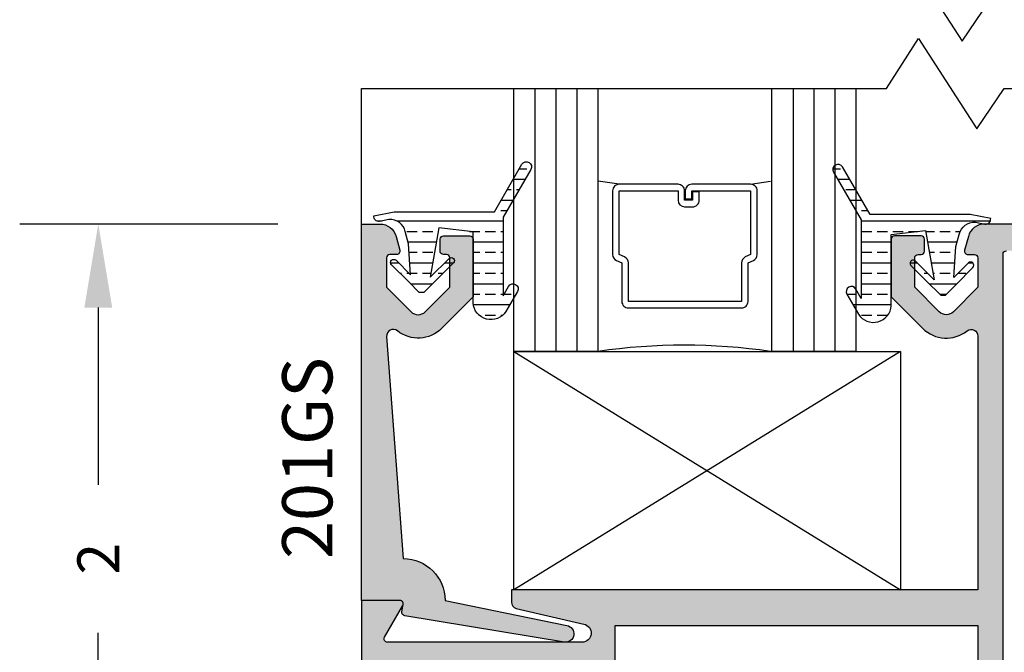
# Model space of a CAD drawing. Units: inches. Extents: x 936 to 1063, y 1155 to 1195.
# Drawn here: x 974 to 977, y 1185 to 1186 of the extents above; entities that cross this region are included whole.
import ezdxf

# ---------------------------------------------------------------- set-up
doc = ezdxf.new("R2010")
doc.units = ezdxf.units.IN
doc.header["$MEASUREMENT"] = 0
doc.styles.add('CAD', font='ARIALUNI.TTF', dxfattribs={"height": 0.25})
doc.styles.add('DIM', font='ARIALUNI.TTF', dxfattribs={"height": 0.125})
doc.dimstyles.new('DIM', dxfattribs={"dimscale": 2, "dimtxt": 0.125, "dimasz": 0.125, "dimexe": 0.1175, "dimexo": 0.125, "dimgap": 0.09, "dimtad": 0, "dimtoh": 1, "dimdec": 4, "dimzin": 0, "dimdsep": 46, "dimlunit": 5, "dimtxsty": 'DIM', "dimcen": 0, "dimclrd": 256, "dimclre": 256, "dimclrt": 256, "dimadec": 0, "dimazin": 0, "dimtfac": 1, "dimtdec": 4, "dimtofl": 0, "dimtmove": 0, "dimatfit": 3, "dimfxl": 1, "dimtolj": 1, "dimtzin": 0, "dimlwd": -1, "dimlwe": -1, "dimarcsym": 0})

# ---------------------------------------------------------------- blocks, each defined once
blk = doc.blocks.new('SPACER')
for p, q in [((131.4634258725051, 1004.325525788036), (131.399933177616, 1004.33490093953)), ((131.6391114230861, 1004.325525788036), (131.4634258725051, 1004.325525788036)), ((131.8561416225053, 1004.325525788036), (131.6804569345037, 1004.325525788036)), ((131.8561416225053, 1004.325525788036), (131.9151718240887, 1004.33490093953)), ((131.4437408725058, 1004.305840788036), (131.4437408725058, 1004.115350298581)), ((131.4634258725051, 1004.115350298581), (131.4634258725051, 1004.305840788036)), ((131.4634258725051, 1004.305840788036), (131.6391114230861, 1004.305840788036)), ((131.6391114230861, 1004.305840788036), (131.6391114230861, 1004.277759447645)), ((131.658796423089, 1004.277759447645), (131.658796423089, 1004.305840788036)), ((131.6607719345044, 1004.305840788036), (131.6607719345044, 1004.281675260975)), ((131.6607719345044, 1004.281675260975), (131.6804569345037, 1004.281675260975)), ((131.6804569345037, 1004.281675260975), (131.6804569345037, 1004.305840788036)), ((131.6804569345037, 1004.305840788036), (131.8561416225053, 1004.305840788036)), ((131.7024631604214, 1004.302735986724), (131.6827781604221, 1004.302735986724)), ((131.6827781604221, 1004.302735986724), (131.6827781604221, 1004.277759447645)), ((131.7024631604214, 1004.277759447645), (131.7024631604214, 1004.302735986724)), ((131.8561416225053, 1004.305840788036), (131.8561416225053, 1004.115350298581)), ((131.8758266225046, 1004.115350298581), (131.8758266225046, 1004.305840788036)), ((131.6827781604221, 1004.277759447645), (131.658796423089, 1004.277759447645)), ((131.658796423089, 1004.258074447645), (131.6827781604221, 1004.258074447645)), ((131.4793697002566, 1004.108068454574), (131.4634258725051, 1004.115350298581)), ((131.8561416225053, 1004.115350298581), (131.8401977947538, 1004.108068454574)), ((131.4552479244627, 1004.097444422707), (131.4711917522141, 1004.0901625787)), ((131.4711917522141, 1004.0901625787), (131.4711917522141, 1003.975243680004)), ((131.4908767522134, 1003.975243680004), (131.4908767522134, 1004.0901625787)), ((131.828690742797, 1004.0901625787), (131.828690742797, 1003.975243680004)), ((131.8483757427963, 1004.0901625787), (131.8643195705477, 1004.097444422707)), ((131.8483757427963, 1003.975243680004), (131.8483757427963, 1004.0901625787)), ((131.828690742797, 1003.975243680004), (131.4908767522134, 1003.975243680004)), ((131.4908767522134, 1003.955558680004), (131.828690742797, 1003.955558680004))]:
    blk.add_line(p, q)
for centre, radius, start, end in [((131.4634258725051, 1004.305840788036), 0.01968499999975393, 90, 180.0000000013288), ((131.6391114230897, 1004.305840788035), 0.01968499999929918, 3.960375800483467e-09, 90.00000001063049), ((131.6804569345037, 1004.305840788036), 0.01968499999975393, 90, 180.0000000013288), ((131.8561416225053, 1004.305840788036), 0.01968499999929918, 359.9999999986712, 90), ((131.658796423089, 1004.277759447646), 0.01968500000293716, 180.0000000039604, 270), ((131.6827781604221, 1004.277759447644), 0.01968499999975393, 270, 1.328810301478006e-09), ((131.4634258725015, 1004.11535029858), 0.0196849999956612, 179.9999999960396, 245.4529343217582), ((131.4711917522178, 1004.090162578701), 0.0196849999956612, 359.9999999960396, 65.45293432176982), ((131.8483757427926, 1004.090162578701), 0.01968499999767508, 114.5470656782302, 180.0000000039604), ((131.8561416225089, 1004.11535029858), 0.01968499999767508, 294.5470656782418, 3.960375800483467e-09), ((131.4908767522134, 1003.975243680003), 0.01968499999929918, 179.9999999986712, 270), ((131.828690742797, 1003.975243680003), 0.01968499999929918, 270, 1.328810301478006e-09), ((131.6575525008524, 1002.08941843409), 1.755118210362587, 81.55952994183835, 98.44047005816257)]:
    blk.add_arc(centre, radius, start, end)
blk = doc.blocks.new('*D48')
at = {"transparency": 16777216}
for p, q in [((974.3809489961766, 1185.796310052121), (973.6091286202793, 1185.796310052121)), ((973.8441286202793, 1185.546310052121), (973.8441286202793, 1185.017105043598)), ((973.8441286202793, 1184.045106719931), (973.8441286202793, 1184.574311728454)), ((974.4119489961766, 1183.795106719931), (973.6091286202793, 1183.795106719931))]:
    blk.add_line(p, q, dxfattribs=at)
for points in [[(973.8024619536127, 1185.546310052121), (973.885795286946, 1185.546310052121), (973.8441286202793, 1185.796310052121)], [(973.8024619536127, 1184.045106719931), (973.885795286946, 1184.045106719931), (973.8441286202793, 1183.795106719931)]]:
    blk.add_solid(points, dxfattribs=at)
at = {"layer": 'DEFPOINTS', "color": 0, "transparency": 16777216}
for p in [(974.6309489961766, 1185.796310052121), (973.8441286202793, 1183.795106719931), (974.6619489961766, 1183.795106719931)]:
    blk.add_point(p, dxfattribs=at)
at = {"transparency": 16777216, "insert": (973.8441286202792, 1184.795708386026), "char_height": 0.125, "attachment_point": 5, "rotation": 90, "style": 'DIM'}
blk.add_mtext('\\A1;2', dxfattribs=at)

msp = doc.modelspace()

# ---------------------------------------------------------------- hatches: boundary and pattern name
h = msp.add_hatch()
h.set_pattern_fill('BRASS', color=256, scale=0.25, style=0)
h.set_pattern_definition([(0, (-1.786395279225871, 206.7692670319698), (0, 0.0625), []), (0, (-1.786395279225871, 206.8005170319698), (0, 0.0625), [0.03125, -0.015625])])
edge = h.paths.add_edge_path()
edge.add_line((974.7124141373536, 1186.750134256622), (974.6843124491681, 1186.755825498278))
edge.add_arc((974.6828840578324, 1186.740039136596), 0.01585085224731156, 84.82980682556736, 184.0821530825262)
edge.add_line((974.6670734191164, 1186.738910765931), (974.7279538480393, 1186.72658107133))
edge.add_line((974.7279538480393, 1186.72658107133), (975.0277222420791, 1186.726863493153))
edge.add_line((975.0277222420791, 1186.726863493153), (975.1101445275178, 1186.584811476119))
edge.add_arc((975.123551195291, 1186.592590374448), 0.01550000000002965, 210.1234251116749, 390.1234251116749)
edge.add_line((975.1369578630643, 1186.600369272778), (975.0543939657919, 1186.742665353011))
edge.add_line((975.0543939657919, 1186.742665353011), (975.0538873727808, 1186.97783302876))
edge.add_line((975.0538873727808, 1186.97783302876), (975.0701341190227, 1186.949832311944))
edge.add_arc((975.0835407867959, 1186.957611210273), 0.01549999999991554, 210.1234251109479, 390.1234251109479)
edge.add_line((975.0969474545691, 1186.965390108602), (975.0623404693752, 1187.02503407533))
edge.add_arc((975.0174469794267, 1186.995942296749), 0.05349539251857902, 32.94395391661651, 175.829056215044)
edge.add_line((974.9640932699892, 1186.999833146267), (974.96455206892, 1186.78685216177))
edge.add_line((974.96455206892, 1186.78685216177), (974.8617278466622, 1186.774682150203))
edge.add_line((974.8617278466622, 1186.774682150203), (974.8357825486107, 1186.922349126642))
edge.add_line((974.8357825486107, 1186.922349126642), (974.8922675348499, 1186.866106974713))
edge.add_arc((974.8988129295465, 1186.872680630177), 0.009276590855489963, 225.1234251112936, 405.1234251112936)
edge.add_line((974.905358324243, 1186.879254285642), (974.8595299271888, 1186.924885662073))
edge.add_line((974.8595299271888, 1186.924885662073), (974.8165076686635, 1186.967719480914))
edge.add_line((974.8165076686635, 1186.967719480914), (974.8023661407992, 1186.967689017547))
edge.add_line((974.8023661407992, 1186.967689017547), (974.7705057587966, 1186.935693674963))
edge.add_line((974.7705057587966, 1186.935693674963), (974.7202683267858, 1186.885239334962))
edge.add_arc((974.7270002963085, 1186.878536306815), 0.00950000000002057, 135.1234251114196, 315.1234251109358)
edge.add_line((974.733732265831, 1186.871833278667), (974.7771833912261, 1186.91547201111))
edge.add_line((974.7771833912261, 1186.91547201111), (974.7707503244407, 1186.822162827028))
edge.add_line((974.7707503244407, 1186.822162827028), (974.7612030032467, 1186.786222228133))
edge.add_arc((974.7162053996824, 1186.796032546351), 0.04605460530799092, 265.2780091159238, 347.7009067748678, ccw=False)
edge = h.paths.add_edge_path()
edge.add_line((976.4661630563991, 1186.758189415312), (976.4942647445844, 1186.763880656968))
edge.add_arc((976.4956931359201, 1186.748094295286), 0.01585085224731156, -4.082153082496916, 95.17019317443271, ccw=False)
edge.add_line((976.5115037746363, 1186.746965924621), (976.4506233457132, 1186.73463623002))
edge.add_line((976.4506233457132, 1186.73463623002), (976.1508549516734, 1186.734918651843))
edge.add_line((976.1508549516734, 1186.734918651843), (976.0684326662347, 1186.592866634809))
edge.add_arc((976.0550259984615, 1186.600645533138), 0.01550000000002965, 149.8765748883251, 329.8765748883251, ccw=False)
edge.add_line((976.0416193306883, 1186.608424431467), (976.1241832279607, 1186.7507205117))
edge.add_line((976.1241832279607, 1186.7507205117), (976.1246898209718, 1186.985888187449))
edge.add_line((976.1246898209718, 1186.985888187449), (976.10844307473, 1186.957887470634))
edge.add_arc((976.0950364069568, 1186.965666368963), 0.01549999999991554, 149.8765748890521, 329.8765748890521, ccw=False)
edge.add_line((976.0816297391835, 1186.973445267292), (976.1162367243775, 1187.033089234019))
edge.add_arc((976.1611302143259, 1187.003997455439), 0.05349539251857902, 4.170943784964777, 147.0560460833835, ccw=False)
edge.add_line((976.2144839237633, 1187.007888304957), (976.2140251248325, 1186.79490732046))
edge.add_line((976.2140251248325, 1186.79490732046), (976.3168493470903, 1186.782737308893))
edge.add_line((976.3168493470903, 1186.782737308893), (976.3427946451418, 1186.930404285331))
edge.add_line((976.3427946451418, 1186.930404285331), (976.2863096589027, 1186.874162133402))
edge.add_arc((976.279764264206, 1186.880735788867), 0.00927659085557018, 134.8765748887064, 314.87657488920405, ccw=False)
edge.add_line((976.2732188695095, 1186.887309444332), (976.3190472665638, 1186.932940820763))
edge.add_line((976.3190472665638, 1186.932940820763), (976.362069525089, 1186.975774639604))
edge.add_line((976.362069525089, 1186.975774639604), (976.3762110529533, 1186.975744176237))
edge.add_line((976.3762110529533, 1186.975744176237), (976.408071434956, 1186.943748833653))
edge.add_line((976.408071434956, 1186.943748833653), (976.4583088669667, 1186.893294493652))
edge.add_arc((976.4515768974442, 1186.886591465504), 0.009499999999940008, -135.12342511093578, 44.876574889064216, ccw=False)
edge.add_line((976.4448449279216, 1186.879888437357), (976.4013938025264, 1186.923527169799))
edge.add_line((976.4013938025264, 1186.923527169799), (976.407826869312, 1186.830217985717))
edge.add_line((976.407826869312, 1186.830217985717), (976.4173741905058, 1186.794277386823))
edge.add_arc((976.4623717940701, 1186.804087705041), 0.04605460530803936, 192.2990932254086, 274.7219908841939)
edge = h.paths.add_edge_path()
edge.add_line((976.4667529351494, 1183.791008650476), (976.4948546233348, 1183.796699892132))
edge.add_arc((976.4962830146706, 1183.78091353045), 0.01585085224731156, -4.08215308252619, 95.17019317443271, ccw=False)
edge.add_line((976.5120936533866, 1183.779785159785), (976.4512132244636, 1183.767455465184))
edge.add_line((976.4512132244636, 1183.767455465184), (976.1514448304238, 1183.767737887007))
edge.add_line((976.1514448304238, 1183.767737887007), (976.069022544985, 1183.625685869973))
edge.add_arc((976.0556158772118, 1183.633464768302), 0.01550000000002965, 149.8765748883251, 329.8765748883251, ccw=False)
edge.add_line((976.0422092094386, 1183.641243666631), (976.1247731067111, 1183.783539746864))
edge.add_line((976.1247731067111, 1183.783539746864), (976.1252796997221, 1184.018707422613))
edge.add_line((976.1252796997221, 1184.018707422613), (976.1090329534803, 1183.990706705797))
edge.add_arc((976.0956262857071, 1183.998485604127), 0.01549999999991554, 149.8765748890521, 329.8765748890521, ccw=False)
edge.add_line((976.0822196179339, 1184.006264502456), (976.1168266031278, 1184.065908469183))
edge.add_arc((976.1617200930763, 1184.036816690603), 0.05349539251857902, 4.170943784956023, 147.0560460833835, ccw=False)
edge.add_line((976.2150738025138, 1184.040707540121), (976.2146150035828, 1183.827726555623))
edge.add_line((976.2146150035828, 1183.827726555623), (976.3174392258408, 1183.815556544057))
edge.add_line((976.3174392258408, 1183.815556544057), (976.3433845238923, 1183.963223520495))
edge.add_line((976.3433845238923, 1183.963223520495), (976.2868995376531, 1183.906981368566))
edge.add_arc((976.2803541429564, 1183.913555024031), 0.00927659085557018, 134.8765748887064, 314.87657488920405, ccw=False)
edge.add_line((976.2738087482599, 1183.920128679496), (976.3196371453142, 1183.965760055927))
edge.add_line((976.3196371453142, 1183.965760055927), (976.3626594038394, 1184.008593874768))
edge.add_line((976.3626594038394, 1184.008593874768), (976.3768009317038, 1184.008563411401))
edge.add_line((976.3768009317038, 1184.008563411401), (976.4086613137064, 1183.976568068817))
edge.add_line((976.4086613137064, 1183.976568068817), (976.4588987457172, 1183.926113728816))
edge.add_arc((976.4521667761945, 1183.919410700668), 0.00950000000002057, -135.12342511141958, 44.87657488858042, ccw=False)
edge.add_line((976.4454348066719, 1183.912707672521), (976.4019836812768, 1183.956346404963))
edge.add_line((976.4019836812768, 1183.956346404963), (976.4084167480622, 1183.863037220881))
edge.add_line((976.4084167480622, 1183.863037220881), (976.4179640692562, 1183.827096621987))
edge.add_arc((976.4629616728205, 1183.836906940205), 0.04605460530803936, 192.2990932254086, 274.7219908841939)
edge = h.paths.add_edge_path()
edge.add_line((974.7130040161038, 1183.782953491786), (974.6849023279185, 1183.788644733442))
edge.add_arc((974.6834739365828, 1183.77285837176), 0.01585085224731156, 84.82980682556736, 184.0821530824969)
edge.add_line((974.6676632978666, 1183.771730001095), (974.7285437267898, 1183.759400306494))
edge.add_line((974.7285437267898, 1183.759400306494), (975.0283121208296, 1183.759682728317))
edge.add_line((975.0283121208296, 1183.759682728317), (975.1107344062683, 1183.617630711283))
edge.add_arc((975.1241410740415, 1183.625409609612), 0.01550000000002965, 210.1234251116749, 390.1234251116749)
edge.add_line((975.1375477418147, 1183.633188507942), (975.0549838445422, 1183.775484588175))
edge.add_line((975.0549838445422, 1183.775484588175), (975.0544772515312, 1184.010652263923))
edge.add_line((975.0544772515312, 1184.010652263923), (975.0707239977729, 1183.982651547108))
edge.add_arc((975.0841306655461, 1183.990430445437), 0.01549999999991554, 210.1234251109479, 390.1234251109479)
edge.add_line((975.0975373333193, 1183.998209343766), (975.0629303481254, 1184.057853310494))
edge.add_arc((975.018036858177, 1184.028761531913), 0.05349539251857902, 32.94395391661651, 175.8290562150351)
edge.add_line((974.9646831487396, 1184.032652381431), (974.9651419476705, 1183.819671396934))
edge.add_line((974.9651419476705, 1183.819671396934), (974.8623177254126, 1183.807501385367))
edge.add_line((974.8623177254126, 1183.807501385367), (974.8363724273611, 1183.955168361806))
edge.add_line((974.8363724273611, 1183.955168361806), (974.8928574136002, 1183.898926209877))
edge.add_arc((974.8994028082968, 1183.905499865341), 0.00927659085557018, 225.1234251107959, 405.1234251107959)
edge.add_line((974.9059482029935, 1183.912073520806), (974.8601198059391, 1183.957704897237))
edge.add_line((974.8601198059391, 1183.957704897237), (974.8170975474139, 1184.000538716078))
edge.add_line((974.8170975474139, 1184.000538716078), (974.8029560195496, 1184.000508252711))
edge.add_line((974.8029560195496, 1184.000508252711), (974.7710956375469, 1183.968512910127))
edge.add_line((974.7710956375469, 1183.968512910127), (974.720858205536, 1183.918058570126))
edge.add_arc((974.7275901750587, 1183.911355541979), 0.00950000000002057, 135.1234251114196, 315.1234251114196)
edge.add_line((974.7343221445814, 1183.904652513831), (974.7777732699766, 1183.948291246274))
edge.add_line((974.7777732699766, 1183.948291246274), (974.771340203191, 1183.854982062192))
edge.add_line((974.771340203191, 1183.854982062192), (974.7617928819972, 1183.819041463297))
edge.add_arc((974.7167952784328, 1183.828851781515), 0.04605460530815043, 265.2780091158061, 347.70090677462156, ccw=False)
edge = h.paths.add_edge_path()
edge.add_line((974.7130404640756, 1182.787029928852), (974.6849387758901, 1182.781338687197))
edge.add_arc((974.6835103845542, 1182.797125048879), 0.0158508522471056, 175.9178469182351, 275.17019317532527, ccw=False)
edge.add_line((974.6676997458384, 1182.798253419543), (974.7285801747614, 1182.810583114145))
edge.add_line((974.7285801747614, 1182.810583114145), (975.0283485688013, 1182.810300692322))
edge.add_line((975.0283485688013, 1182.810300692322), (975.11077085424, 1182.952352709356))
edge.add_arc((975.1241775220132, 1182.944573811026), 0.01549999999991554, -30.123425110947892, 149.8765748890521, ccw=False)
edge.add_line((975.1375841897864, 1182.936794912697), (975.055020292514, 1182.794498832464))
edge.add_line((975.055020292514, 1182.794498832464), (975.0545136995029, 1182.559331156715))
edge.add_line((975.0545136995029, 1182.559331156715), (975.0707604457447, 1182.587331873531))
edge.add_arc((975.0841671135179, 1182.579552975202), 0.01550000000002965, -30.12342511167492, 149.8765748883251, ccw=False)
edge.add_line((975.0975737812911, 1182.571774076872), (975.0629667960972, 1182.512130110145))
edge.add_arc((975.0180733061487, 1182.541221888726), 0.05349539251857902, 184.170943784956, 327.05604608338354, ccw=False)
edge.add_line((974.9647195967112, 1182.537331039208), (974.9651783956423, 1182.750312023705))
edge.add_line((974.9651783956423, 1182.750312023705), (974.8623541733842, 1182.762482035272))
edge.add_line((974.8623541733842, 1182.762482035272), (974.8364088753327, 1182.614815058833))
edge.add_line((974.8364088753327, 1182.614815058833), (974.8928938615719, 1182.671057210762))
edge.add_arc((974.8994392562686, 1182.664483555297), 0.00927659085557018, -45.12342511079589, 134.8765748892041, ccw=False)
edge.add_line((974.9059846509653, 1182.657909899833), (974.8601562539109, 1182.612278523402))
edge.add_line((974.8601562539109, 1182.612278523402), (974.8171339953857, 1182.569444704561))
edge.add_line((974.8171339953857, 1182.569444704561), (974.8029924675213, 1182.569475167928))
edge.add_line((974.8029924675213, 1182.569475167928), (974.7711320855186, 1182.601470510511))
edge.add_line((974.7711320855186, 1182.601470510511), (974.7208946535078, 1182.651924850512))
edge.add_arc((974.7276266230305, 1182.65862787866), 0.00950000000002057, 44.87657488858042, 224.8765748885804, ccw=False)
edge.add_line((974.7343585925531, 1182.665330906807), (974.7778097179482, 1182.621692174365))
edge.add_line((974.7778097179482, 1182.621692174365), (974.7713766511628, 1182.715001358447))
edge.add_line((974.7713766511628, 1182.715001358447), (974.7618293299689, 1182.750941957342))
edge.add_arc((974.7168317264047, 1182.741131639123), 0.04605460530797671, 12.29909322571509, 94.72199088449912)
edge = h.paths.add_edge_path()
edge.add_line((976.4724322504065, 1182.776617839876), (976.5005339385918, 1182.77092659822))
edge.add_arc((976.5019623299278, 1182.786712959902), 0.0158508522471056, 264.8298068246747, 364.0821530817356)
edge.add_line((976.5177729686437, 1182.787841330567), (976.4568925397206, 1182.800171025168))
edge.add_line((976.4568925397206, 1182.800171025168), (976.1571241456808, 1182.799888603345))
edge.add_line((976.1571241456808, 1182.799888603345), (976.074701860242, 1182.941940620379))
edge.add_arc((976.0612951924688, 1182.93416172205), 0.01549999999991554, 30.12342511094793, 210.1234251109479)
edge.add_line((976.0478885246956, 1182.926382823721), (976.1304524219681, 1182.784086743488))
edge.add_line((976.1304524219681, 1182.784086743488), (976.1309590149791, 1182.548919067739))
edge.add_line((976.1309590149791, 1182.548919067739), (976.1147122687374, 1182.576919784555))
edge.add_arc((976.1013056009642, 1182.569140886225), 0.01550000000002965, 30.12342511167491, 210.1234251116749)
edge.add_line((976.087898933191, 1182.561361987896), (976.122505918385, 1182.501718021169))
edge.add_arc((976.1673994083334, 1182.530809799749), 0.05349539251857902, 212.9439539166165, 355.8290562150352)
edge.add_line((976.2207531177708, 1182.526918950231), (976.2202943188398, 1182.739899934729))
edge.add_line((976.2202943188398, 1182.739899934729), (976.3231185410978, 1182.752069946295))
edge.add_line((976.3231185410978, 1182.752069946295), (976.3490638391493, 1182.604402969857))
edge.add_line((976.3490638391493, 1182.604402969857), (976.2925788529102, 1182.660645121785))
edge.add_arc((976.2860334582135, 1182.654071466321), 0.00927659085557018, 45.12342511079595, 225.1234251107959)
edge.add_line((976.2794880635169, 1182.647497810856), (976.3253164605712, 1182.601866434425))
edge.add_line((976.3253164605712, 1182.601866434425), (976.3683387190964, 1182.559032615584))
edge.add_line((976.3683387190964, 1182.559032615584), (976.3824802469608, 1182.559063078951))
edge.add_line((976.3824802469608, 1182.559063078951), (976.4143406289635, 1182.591058421535))
edge.add_line((976.4143406289635, 1182.591058421535), (976.4645780609742, 1182.641512761536))
edge.add_arc((976.4578460914515, 1182.648215789683), 0.00950000000002057, 315.1234251114196, 495.1234251109358)
edge.add_line((976.451114121929, 1182.654918817831), (976.4076629965338, 1182.611280085388))
edge.add_line((976.4076629965338, 1182.611280085388), (976.4140960633193, 1182.704589269471))
edge.add_line((976.4140960633193, 1182.704589269471), (976.4236433845132, 1182.740529868366))
edge.add_arc((976.4686409880774, 1182.730719550147), 0.04605460530797671, 85.27800911550088, 167.7009067742849, ccw=False)
h = msp.add_hatch()
h.set_pattern_fill('BRASS', color=256, scale=0.25, style=0)
h.set_pattern_definition([(0, (310.2191995273954, 192.2429879885266), (0, 0.0625), []), (0, (310.2191995273954, 192.2742379885266), (0, 0.0625), [0.03125, -0.015625])])
edge = h.paths.add_edge_path()
edge.add_line((974.7130040161038, 1185.809673010652), (974.6849023279185, 1185.803981768996))
edge.add_arc((974.6834739365828, 1185.819768130679), 0.01585085224731156, 175.9178469175031, 275.1701931744326, ccw=False)
edge.add_line((974.6676632978666, 1185.820896501344), (974.7285437267898, 1185.833226195945))
edge.add_line((974.7285437267898, 1185.833226195945), (975.0283121208296, 1185.832943774121))
edge.add_line((975.0283121208296, 1185.832943774121), (975.1107344062683, 1185.974995791156))
edge.add_arc((975.1241410740415, 1185.967216892826), 0.01550000000002965, -30.12342511167492, 149.8765748883251, ccw=False)
edge.add_line((975.1375477418147, 1185.959437994497), (975.0549838445422, 1185.817141914264))
edge.add_line((975.0549838445422, 1185.817141914264), (975.0544772515312, 1185.581974238515))
edge.add_line((975.0544772515312, 1185.581974238515), (975.0707239977729, 1185.609974955331))
edge.add_arc((975.0841306655461, 1185.602196057002), 0.01549999999991554, -30.123425110947892, 149.8765748890521, ccw=False)
edge.add_line((975.0975373333193, 1185.594417158673), (975.0629303481254, 1185.534773191945))
edge.add_arc((975.018036858177, 1185.563864970525), 0.05349539251857902, 184.1709437849649, 327.05604608338354, ccw=False)
edge.add_line((974.9646831487396, 1185.559974121008), (974.9651419476705, 1185.772955105505))
edge.add_line((974.9651419476705, 1185.772955105505), (974.8623177254126, 1185.785125117071))
edge.add_line((974.8623177254126, 1185.785125117071), (974.8363724273611, 1185.637458140633))
edge.add_line((974.8363724273611, 1185.637458140633), (974.8928574136002, 1185.693700292562))
edge.add_arc((974.8994028082968, 1185.687126637097), 0.00927659085557018, -45.12342511079589, 134.8765748892041, ccw=False)
edge.add_line((974.9059482029935, 1185.680552981633), (974.8601198059391, 1185.634921605202))
edge.add_line((974.8601198059391, 1185.634921605202), (974.8170975474139, 1185.59208778636))
edge.add_line((974.8170975474139, 1185.59208778636), (974.8029560195496, 1185.592118249727))
edge.add_line((974.8029560195496, 1185.592118249727), (974.7710956375469, 1185.624113592311))
edge.add_line((974.7710956375469, 1185.624113592311), (974.720858205536, 1185.674567932313))
edge.add_arc((974.7275901750587, 1185.68127096046), 0.00950000000002057, 44.87657488858042, 224.8765748885804, ccw=False)
edge.add_line((974.7343221445814, 1185.687973988608), (974.7777732699766, 1185.644335256165))
edge.add_line((974.7777732699766, 1185.644335256165), (974.771340203191, 1185.737644440247))
edge.add_line((974.771340203191, 1185.737644440247), (974.7617928819972, 1185.773585039142))
edge.add_arc((974.7167952784328, 1185.763774720923), 0.04605460530815043, 12.29909322537845, 94.72199088419391)
edge = h.paths.add_edge_path()
edge.add_line((976.4667529351494, 1185.801617851962), (976.4948546233348, 1185.795926610307))
edge.add_arc((976.4962830146708, 1185.811712971989), 0.0158508522471056, 264.8298068246747, 364.0821530817648)
edge.add_line((976.5120936533866, 1185.812841342654), (976.4512132244636, 1185.825171037255))
edge.add_line((976.4512132244636, 1185.825171037255), (976.1514448304238, 1185.824888615432))
edge.add_line((976.1514448304238, 1185.824888615432), (976.069022544985, 1185.966940632466))
edge.add_arc((976.0556158772118, 1185.959161734137), 0.01549999999991554, 30.12342511094793, 210.1234251109479)
edge.add_line((976.0422092094386, 1185.951382835808), (976.1247731067111, 1185.809086755575))
edge.add_line((976.1247731067111, 1185.809086755575), (976.1252796997221, 1185.573919079826))
edge.add_line((976.1252796997221, 1185.573919079826), (976.1090329534803, 1185.601919796642))
edge.add_arc((976.0956262857071, 1185.594140898312), 0.01550000000002965, 30.12342511167491, 210.1234251116749)
edge.add_line((976.0822196179339, 1185.586361999983), (976.1168266031278, 1185.526718033256))
edge.add_arc((976.1617200930763, 1185.555809811836), 0.05349539251857902, 212.9439539166165, 355.829056215044)
edge.add_line((976.2150738025138, 1185.551918962318), (976.2146150035828, 1185.764899946816))
edge.add_line((976.2146150035828, 1185.764899946816), (976.3174392258408, 1185.777069958382))
edge.add_line((976.3174392258408, 1185.777069958382), (976.3433845238923, 1185.629402981944))
edge.add_line((976.3433845238923, 1185.629402981944), (976.2868995376531, 1185.685645133872))
edge.add_arc((976.2803541429564, 1185.679071478408), 0.00927659085557018, 45.12342511079595, 225.1234251112936)
edge.add_line((976.2738087482599, 1185.672497822943), (976.3196371453142, 1185.626866446512))
edge.add_line((976.3196371453142, 1185.626866446512), (976.3626594038394, 1185.584032627671))
edge.add_line((976.3626594038394, 1185.584032627671), (976.3768009317038, 1185.584063091038))
edge.add_line((976.3768009317038, 1185.584063091038), (976.4086613137064, 1185.616058433622))
edge.add_line((976.4086613137064, 1185.616058433622), (976.4588987457172, 1185.666512773623))
edge.add_arc((976.4521667761945, 1185.67321580177), 0.00950000000002057, 315.1234251114196, 495.1234251114196)
edge.add_line((976.4454348066719, 1185.679918829918), (976.4019836812768, 1185.636280097475))
edge.add_line((976.4019836812768, 1185.636280097475), (976.4084167480622, 1185.729589281558))
edge.add_line((976.4084167480622, 1185.729589281558), (976.4179640692562, 1185.765529880453))
edge.add_arc((976.4629616728203, 1185.755719562234), 0.04605460530786563, 85.27800911550088, 167.7009067742548, ccw=False)
h = msp.add_hatch(color=256)
edge = h.paths.add_edge_path()
edge.add_line((976.5489489961766, 1184.815006719932), (976.5489489961766, 1184.921313251219))
edge.add_line((976.5489489961766, 1184.921313251219), (976.5489489961766, 1185.706313251219))
edge.add_arc((976.5589489961767, 1185.706313251219), 0.01000000000010459, 90.00000000065143, 180, ccw=False)
edge.add_line((976.5589489961766, 1185.716313251219), (979.0309489961767, 1185.716313251219))
edge.add_arc((979.0309489961767, 1185.696313251219), 0.01999999999998181, 0, 90, ccw=False)
edge.add_line((979.0509489961767, 1185.696313251219), (979.0509489961767, 1185.294022595675))
edge.add_line((979.0509489961767, 1185.294022595675), (978.7511340726555, 1185.294022595675))
edge.add_line((978.7511340726555, 1185.294022595675), (978.7511340726555, 1185.2016269665))
edge.add_line((978.7511340726555, 1185.2016269665), (979.0509489961767, 1185.2016269665))
edge.add_line((979.0509489961767, 1185.2016269665), (979.0509489961768, 1183.900326004849))
edge.add_line((979.0509489961768, 1183.900326004849), (978.9409489961768, 1183.900326004849))
edge.add_arc((978.9409489961763, 1183.87532600485), 0.02499999999986358, 89.9999999989578, 128.3968198489513)
edge.add_arc((978.9440430775325, 1183.874009092644), 0.02800000000046479, 131.6869515659441, 182.2016090095224)
edge.add_arc((978.9409489961765, 1183.87532600485), 0.02499999999980248, 185.4917407254183, 270.0000000005211)
edge.add_line((978.9409489961768, 1183.85032600485), (979.0309489961767, 1183.85032600485))
edge.add_arc((979.0309489961767, 1183.83032600485), 0.01999999999998181, 0, 90, ccw=False)
edge.add_line((979.0509489961768, 1183.83032600485), (979.0509489961768, 1183.81632600485))
edge.add_arc((979.0709489961768, 1183.81632600485), 0.01999999999998181, 180, 270)
edge.add_line((979.0709489961768, 1183.79632600485), (979.1109489961766, 1183.79632600485))
edge.add_arc((979.1109489961766, 1183.81632600485), 0.01999999999998181, 270, 360)
edge.add_line((979.1309489961766, 1183.81632600485), (979.1309489961767, 1184.79631325122))
edge.add_line((979.1309489961767, 1184.79631325122), (979.1309489961767, 1185.776313251219))
edge.add_arc((979.1109489961764, 1185.776313251219), 0.02000000000032287, 359.9999999993486, 449.9999999993486)
edge.add_line((979.1109489961766, 1185.79631325122), (976.4936664683584, 1185.796313251219))
edge.add_arc((976.4936664683581, 1185.746313251219), 0.04999999999995453, 89.99999999973946, 164.9999999996999)
edge.add_line((976.4453701770439, 1185.759254203474), (976.4342897379137, 1185.71790144167))
edge.add_arc((976.4439489961766, 1185.715313251219), 0.009999999999997027, 165.0000000002707, 270)
edge.add_line((976.4439489961766, 1185.705313251219), (976.4639489961766, 1185.705313251219))
edge.add_arc((976.4639489961764, 1185.695313251219), 0.009999999999990905, -1.3026806300331373e-09, 89.99999999934857, ccw=False)
edge.add_line((976.4739489961765, 1185.695313251219), (976.4739489961765, 1185.607313251245))
edge.add_line((976.4739489961765, 1185.607313251245), (976.4006621991849, 1185.534026454614))
edge.add_arc((976.37944899579, 1185.555239658091), 0.02999999999999542, 224.9999998909929, 314.99999989022524, ccw=False)
edge.add_line((976.358235792314, 1185.534026454695), (976.2849489961765, 1185.607313251191))
edge.add_line((976.2849489961765, 1185.607313251191), (976.2849489961766, 1185.695313251219))
edge.add_arc((976.2949489961767, 1185.695313251219), 0.01000000000010459, 90.00000000065143, 180.0000000013027, ccw=False)
edge.add_line((976.2949489961766, 1185.705313251219), (976.3039489961766, 1185.705313251219))
edge.add_arc((976.3039489961767, 1185.715313251219), 0.009999999999763531, 269.9999999993486, 360)
edge.add_line((976.3139489961766, 1185.715313251219), (976.3139489961766, 1185.751313251219))
edge.add_arc((976.3039489961765, 1185.751313251219), 0.01000000000010459, 359.9999999986973, 449.9999999993486)
edge.add_line((976.3039489961766, 1185.761313251219), (976.2249489961765, 1185.761313251219))
edge.add_arc((976.2249489961766, 1185.751313251219), 0.009999999999990905, 90.00000000065138, 180.0000000013028)
edge.add_line((976.2149489961765, 1185.751313251219), (976.2149489961765, 1185.578318301903))
edge.add_line((976.2149489961765, 1185.578318301903), (976.3087383175774, 1185.484528980146))
edge.add_arc((976.3794489958327, 1185.555239658088), 0.09999999997144673, 224.9999998729222, 308.3770146774949)
edge.add_arc((976.4539489961766, 1185.46116654853), 0.01999999999998962, -6.514255801448599e-10, 128.3770146775858, ccw=False)
edge.add_line((976.4739489961765, 1185.46116654853), (976.4739489961768, 1184.702413251219))
edge.add_line((976.4739489961768, 1184.702413251219), (975.3179489961766, 1184.702413251219))
edge.add_line((975.3179489961766, 1184.702413251219), (975.0790648035925, 1184.702413251219))
edge.add_line((975.0790648035925, 1184.702413251219), (975.0790648035925, 1184.666236116431))
edge.add_arc((975.0990648035925, 1184.666236116431), 0.01999999999998181, 180, 253.8240587543933)
edge.add_line((975.0934930465958, 1184.647027901419), (975.2954827902048, 1184.600068118199))
edge.add_arc((975.2907617795886, 1184.57329393652), 0.02718721658806561, -90.00000000023948, 80.00000000031122, ccw=False)
edge.add_line((975.2907617795885, 1184.546106719932), (975.1936511246349, 1184.546106719932))
edge.add_line((975.1936511246349, 1184.546106719932), (974.9995915041338, 1184.546106719932))
edge.add_line((974.9995915041338, 1184.546106719932), (974.7084212286793, 1184.546106719932))
edge.add_arc((974.7084212286793, 1184.556106719932), 0.009999999999990905, 150.0000000006415, 270, ccw=False)
edge.add_line((974.6997609746414, 1184.561106719932), (974.7546092502145, 1184.656106719932))
edge.add_arc((974.7459489961766, 1184.661106719932), 0.009999999999957456, 330.0000000006415, 450)
edge.add_line((974.7459489961766, 1184.671106719932), (974.6309489961766, 1184.671106719932))
edge.add_line((974.6309489961766, 1184.671106719932), (974.6309489961767, 1183.987143804966))
edge.add_line((974.6309489961767, 1183.987143804966), (974.6309489961767, 1183.826106719932))
edge.add_arc((974.6619489961769, 1183.826106719932), 0.03100000000017644, 179.9999999995798, 269.9999999995798)
edge.add_line((974.6619489961766, 1183.795106719931), (974.6862315239949, 1183.795106719931))
edge.add_arc((974.6862315239948, 1183.845106719932), 0.0500000000001819, 270.0000000001303, 345.0000000000527)
edge.add_line((974.7345278153094, 1183.832165767677), (974.7456082544396, 1183.873518529481))
edge.add_arc((974.7359489961767, 1183.876106719932), 0.009999999999997027, 345.0000000002707, 450)
edge.add_line((974.7359489961767, 1183.886106719932), (974.7159489961767, 1183.886106719932))
edge.add_arc((974.7159489961766, 1183.896106719932), 0.009999999999763531, 180, 270.00000000065137, ccw=False)
edge.add_line((974.7059489961767, 1183.896106719932), (974.7059489961766, 1183.984106719905))
edge.add_line((974.7059489961766, 1183.984106719905), (974.7785286863884, 1184.056686409756))
edge.add_arc((974.8004489965635, 1184.034766099498), 0.03100000000008369, 44.99999989168617, 134.9999998909433, ccw=False)
edge.add_line((974.8223693068218, 1184.056686409673), (974.8949489961767, 1183.984106719959))
edge.add_line((974.8949489961767, 1183.984106719959), (974.8949489961767, 1183.896106719932))
edge.add_arc((974.8849489961768, 1183.896106719932), 0.009999999999877218, -90.00000000065143, 0, ccw=False)
edge.add_line((974.8849489961767, 1183.886106719932), (974.8759489961767, 1183.886106719932))
edge.add_arc((974.8759489961768, 1183.876106719932), 0.01000000000021828, 90.00000000065138, 180)
edge.add_line((974.8659489961767, 1183.876106719932), (974.8659489961767, 1183.840106719932))
edge.add_arc((974.8759489961766, 1183.840106719932), 0.009999999999877218, 180, 270.0000000006514)
edge.add_line((974.8759489961767, 1183.830106719932), (974.9549489961767, 1183.830106719932))
edge.add_arc((974.9549489961768, 1183.840106719932), 0.009999999999990905, 269.9999999993486, 359.9999999986973)
edge.add_line((974.9649489961766, 1183.840106719932), (974.9649489961768, 1184.013101669248))
edge.add_line((974.9649489961768, 1184.013101669248), (974.871307688304, 1184.106738634488))
edge.add_arc((974.8004489965122, 1184.034766099507), 0.1009999999705883, 45.44680159649104, 113.4241524013059)
edge.add_arc((974.7563226420895, 1184.136618271005), 0.009999999999959382, 179.9999999986972, 293.42415240029334, ccw=False)
edge.add_line((974.7463226420892, 1184.136618271005), (974.7463226420892, 1184.461106719932))
edge.add_arc((974.7563226420893, 1184.461106719932), 0.01000000000010459, 90.0000000013028, 180.0000000013027, ccw=False)
edge.add_line((974.7563226420891, 1184.471106719932), (975.313129346837, 1184.471106719932))
edge.add_line((975.313129346837, 1184.471106719932), (975.3893498502343, 1184.471106719932))
edge.add_line((975.3893498502343, 1184.471106719932), (975.3893498502342, 1184.596106719932))
edge.add_line((975.3893498502342, 1184.596106719932), (976.4739489961767, 1184.596106719932))
edge.add_line((976.4739489961767, 1184.596106719932), (976.4739489961767, 1184.107250335852))
edge.add_arc((976.4639489961767, 1184.107250335852), 0.009999999999990905, 225.0000001423234, 359.99999999869726, ccw=False)
edge.add_line((976.4568779283824, 1184.100179268023), (976.4508667805123, 1184.106190415863))
edge.add_arc((976.37944899579, 1184.034772630827), 0.1009999999708919, 45.00000012586516, 135.0000001251811)
edge.add_line((976.3080312107546, 1184.10619041555), (976.2149489961766, 1184.013108200535))
edge.add_line((976.2149489961766, 1184.013108200535), (976.2149489961766, 1183.840113251219))
edge.add_arc((976.2249489961767, 1183.840113251219), 0.01000000000010459, 179.9999999986973, 269.9999999993486)
edge.add_line((976.2249489961766, 1183.830113251219), (976.3039489961766, 1183.830113251219))
edge.add_arc((976.3039489961765, 1183.840113251219), 0.01000000000021828, 270.0000000006514, 360)
edge.add_line((976.3139489961766, 1183.840113251219), (976.3139489961766, 1183.876113251219))
edge.add_arc((976.3039489961765, 1183.876113251219), 0.01000000000010459, 359.9999999986973, 449.9999999993486)
edge.add_line((976.3039489961766, 1183.886113251219), (976.2949489961766, 1183.886113251219))
edge.add_arc((976.2949489961765, 1183.896113251219), 0.009999999999990905, 180.0000000013027, 270.00000000065137, ccw=False)
edge.add_line((976.2849489961766, 1183.896113251219), (976.2849489961767, 1183.984113251247))
edge.add_line((976.2849489961767, 1183.984113251247), (976.3575286855315, 1184.056692940961))
edge.add_arc((976.37944899579, 1184.034772630785), 0.03100000000000331, 45.00000010965101, 135.0000001089081, ccw=False)
edge.add_line((976.4013693059649, 1184.056692941044), (976.4739489961767, 1183.984113251193))
edge.add_line((976.4739489961767, 1183.984113251193), (976.4739489961767, 1183.896113251219))
edge.add_arc((976.4639489961768, 1183.896113251219), 0.009999999999877218, -90.00000000065143, 0, ccw=False)
edge.add_line((976.4639489961767, 1183.886113251219), (976.4439489961766, 1183.886113251219))
edge.add_arc((976.4439489961766, 1183.876113251219), 0.009999999999990905, 90, 194.9999999997293)
edge.add_line((976.4342897379137, 1183.873525060768), (976.445370177044, 1183.832172298964))
edge.add_arc((976.4936664683581, 1183.845113251219), 0.04999999999971454, 195.0000000000821, 270.0000000002605)
edge.add_line((976.4936664683584, 1183.795113251219), (976.5289489961766, 1183.795113251219))
edge.add_arc((976.5289489961766, 1183.815113251219), 0.01999999999998181, 270, 360)
edge.add_line((976.5489489961766, 1183.815113251219), (976.5489489961766, 1183.829113251219))
edge.add_arc((976.5689489961767, 1183.829113251219), 0.0200000000000955, 90, 180, ccw=False)
edge.add_line((976.5689489961767, 1183.849113251219), (976.6589489961766, 1183.849113251219))
edge.add_arc((976.6589489961768, 1183.874113251219), 0.02499999999986358, 269.9999999994789, 359.9999999994789)
edge.add_arc((976.6589489961766, 1183.874113251219), 0.02500000000009095, 0, 90)
edge.add_line((976.6589489961766, 1183.899113251219), (976.5689489961767, 1183.899113251219))
edge.add_arc((976.5689489961767, 1183.919113251219), 0.01999999999998181, 180, 270, ccw=False)
edge.add_line((976.5489489961766, 1183.919113251219), (976.5489489961766, 1184.815006719932))
h = msp.add_hatch(color=256)
edge = h.paths.add_edge_path()
edge.add_line((974.8759489961766, 1185.761310052121), (974.9549489961767, 1185.761310052121))
edge.add_arc((974.9549489961765, 1185.751310052121), 0.009999999999990905, -1.3026806300331373e-09, 89.99999999934857, ccw=False)
edge.add_line((974.9649489961766, 1185.751310052121), (974.9649489961766, 1185.578315102805))
edge.add_line((974.9649489961766, 1185.578315102805), (974.8711596748161, 1185.484525781008))
edge.add_arc((974.8004489965634, 1185.555236458992), 0.09999999999998473, 231.6229853071142, 315.00000010860794, ccw=False)
edge.add_arc((974.7259489961767, 1185.461163349432), 0.02000000000003505, 51.62298530756112, 184.3043442970213)
edge.add_line((974.7060054072646, 1185.459662262722), (974.7559489961766, 1184.796106719932))
edge.add_arc((974.7559489961766, 1184.671106719932), 0.125, 0, 90, ccw=False)
edge.add_line((974.8809489961766, 1184.671106719932), (975.2447053699691, 1184.595822901998))
edge.add_arc((975.2409489961765, 1184.571106719932), 0.02499999999997341, -97.03132200022628, 81.3582983331213, ccw=False)
edge.add_line((975.2378886981168, 1184.546294735413), (974.760448907692, 1184.625181926124))
edge.add_arc((974.7616730269159, 1184.635106719932), 0.01000000000012786, 169.9999999993425, 262.96867799964275, ccw=False)
edge.add_line((974.7518249493858, 1184.636843201708), (974.7557970737067, 1184.659370238155))
edge.add_arc((974.7459489961766, 1184.661106719932), 0.009999999999995731, 350.0000000006255, 450)
edge.add_line((974.7459489961766, 1184.671106719932), (974.6309489961766, 1184.671106719932))
edge.add_line((974.6309489961766, 1184.671106719932), (974.6309489961766, 1185.796310052121))
edge.add_line((974.6309489961766, 1185.796310052121), (974.6862315239948, 1185.796310052121))
edge.add_arc((974.686231523995, 1185.746310052121), 0.04999999999995453, 15.00000000030002, 90.00000000026063, ccw=False)
edge.add_line((974.7345278153093, 1185.759251004376), (974.7456082544395, 1185.717898242572))
edge.add_arc((974.7359489961766, 1185.715310052121), 0.009999999999997027, -90, 14.999999999729312, ccw=False)
edge.add_line((974.7359489961766, 1185.705310052121), (974.7159489961766, 1185.705310052121))
edge.add_arc((974.7159489961767, 1185.695310052121), 0.009999999999990905, 90.00000000065138, 180.0000000013028)
edge.add_line((974.7059489961766, 1185.69531005212), (974.7059489961766, 1185.607310052147))
edge.add_line((974.7059489961766, 1185.607310052147), (974.7792357931683, 1185.534023255516))
edge.add_arc((974.8004489965633, 1185.555236458992), 0.03000000000007581, 225.0000001096212, 315.0000001088536)
edge.add_line((974.8216622000392, 1185.534023255597), (974.8949489961766, 1185.607310052093))
edge.add_line((974.8949489961766, 1185.607310052093), (974.8949489961766, 1185.69531005212))
edge.add_arc((974.8849489961765, 1185.69531005212), 0.01000000000010459, 0, 89.99999999934863)
edge.add_line((974.8849489961766, 1185.705310052121), (974.8759489961766, 1185.705310052121))
edge.add_arc((974.8759489961765, 1185.715310052121), 0.009999999999990905, 180.0000000013027, 270.00000000065137, ccw=False)
edge.add_line((974.8659489961766, 1185.71531005212), (974.8659489961766, 1185.751310052121))
edge.add_arc((974.8759489961767, 1185.751310052121), 0.01000000000010459, 90.00000000065143, 180.0000000013027, ccw=False)
edge = h.paths.add_edge_path()
edge.add_line((978.994036594044, 1183.846514499773), (978.944036594044, 1183.846514499773))
edge.add_arc((978.944036594044, 1183.874514499773), 0.02800000000002001, 217.5011533019041, 270, ccw=False)
edge.add_arc((978.9410572625802, 1183.873438855388), 0.02500000000002383, 180.0000000005211, 219.7027623111665, ccw=False)
edge.add_arc((978.9409425126856, 1183.875831411978), 0.02499999999690807, 179.9999999989578, 185.4917407244855, ccw=False)
edge.add_arc((978.940942512689, 1183.875831411979), 0.02500000000031832, 128.3968198503807, 180.0000000005211, ccw=False)
edge.add_arc((978.9440365940438, 1183.874514499773), 0.02799999999991695, 94.40321801855578, 131.6869515653849, ccw=False)
edge.add_arc((978.9411191429991, 1183.912402340559), 0.00999999999989432, 274.4032180185452, 396.3529931764)
edge.add_line((978.9491729468132, 1183.918329923888), (978.8571172997652, 1184.043405874766))
edge.add_arc((978.8450365940439, 1184.034514499773), 0.01499999999993529, 36.35299317636365, 192.7084580594318)
edge.add_line((978.830404062853, 1184.031214646603), (978.8632526605849, 1183.885554186536))
edge.add_arc((978.832036594044, 1183.878514499773), 0.03199999999997512, -90, 12.708458059442478, ccw=False)
edge.add_line((978.832036594044, 1183.846514499773), (978.343036594044, 1183.846514499773))
edge.add_line((978.343036594044, 1183.846514499773), (977.1570779311165, 1183.846514499773))
edge.add_line((977.1570779311165, 1183.846514499773), (976.7679518713314, 1183.846514499773))
edge.add_arc((976.7679518713314, 1183.878514499773), 0.03199999999992542, 167.2915419405574, 270, ccw=False)
edge.add_line((976.7367358047906, 1183.885554186536), (976.7695844025225, 1184.031214646603))
edge.add_arc((976.7549518713314, 1184.034514499773), 0.01500000000001484, 347.2915419406638, 503.6470068233789)
edge.add_line((976.7428711656103, 1184.043405874766), (976.6508155185622, 1183.918329923888))
edge.add_arc((976.6588693223763, 1183.912402340559), 0.009999999999820377, 143.6470068236, 265.5967819814548)
edge.add_arc((976.6559518713314, 1183.874514499773), 0.02800000000017671, -2.2016090104789896, 85.59678198101602, ccw=False)
edge.add_arc((976.6589312027953, 1183.873438855388), 0.02499999999986358, 320.2972376885006, 359.9999999984367, ccw=False)
edge.add_arc((976.6559518713315, 1183.874514499773), 0.0279999999998441, 270, 322.49884669832335, ccw=False)
edge.add_line((976.6559518713315, 1183.846514499773), (976.6059518713314, 1183.846514499773))
edge.add_arc((976.6059518713314, 1183.799514499773), 0.04700000000002547, 90, 180)
edge.add_line((976.5589518713315, 1183.799514499773), (976.5589518713315, 1183.784514499773))
edge.add_line((976.5589518713315, 1183.784514499773), (977.4985275879607, 1183.784514499773))
edge.add_line((977.4985275879607, 1183.784514499773), (979.0410365940439, 1183.784514499773))
edge.add_line((979.0410365940439, 1183.784514499773), (979.0410365940439, 1183.799514499773))
edge.add_arc((978.994036594044, 1183.799514499773), 0.04699999999991178, 0, 90)

# ---------------------------------------------------------------- linework, layer by layer
for p, q in [((976.2523237384692, 1186.613518304467), (976.4267511984999, 1186.343183720535)), ((976.4267511984999, 1186.343183720535), (976.5087703797718, 1186.463332426702)), ((976.2001663424526, 1186.201089707434), (976.2964021856629, 1186.351275585199)), ((976.2964021856629, 1186.351275585199), (976.4708296456937, 1186.080941001267)), ((974.6309489961766, 1186.201089707434), (976.2001663424525, 1186.201089707434)), ((974.6309489961766, 1185.577413251219), (974.6309489961766, 1186.201089707434)), ((976.4708296456937, 1186.080941001267), (976.5528488269656, 1186.201089707434)), ((976.5528488269656, 1186.201089707434), (979.1309489961767, 1186.201089707435)), ((975.3381242842871, 1185.415300821925), (975.0867113199688, 1185.415300821925)), ((975.0867113199688, 1184.702413251219), (975.0867113199688, 1185.415300821925)), ((975.0867113199688, 1185.415300821925), (976.2420841026732, 1185.415300821925)), ((975.0867113199688, 1185.415300821925), (976.2420841026732, 1184.702413251219)), ((976.2420841026732, 1185.415300821925), (975.0867113199688, 1184.702413251219)), ((976.1096414976159, 1185.415300821925), (975.8582285332975, 1185.415300821925)), ((976.2420841026732, 1185.415300821925), (976.2420841026732, 1184.702413251219)), ((976.2420841026732, 1184.702413251219), (975.0867113199688, 1184.702413251219))]:
    msp.add_line(p, q)
at = {"ltscale": 5}
for p, q in [((975.0867113199688, 1185.415300821925), (975.0867113199688, 1186.201089707434)), ((975.1506242842871, 1185.415300821925), (975.1506242842871, 1186.201089707434)), ((975.2131242842871, 1185.415300821925), (975.2131242842871, 1186.201089707434)), ((975.2756242842871, 1185.415300821925), (975.2756242842871, 1186.201089707434)), ((975.3381242842871, 1185.415300821925), (975.3381242842871, 1186.201089707434)), ((975.8582285332975, 1185.415300821925), (975.8582285332976, 1186.201089707434)), ((975.9221414976159, 1185.415300821925), (975.9221414976159, 1186.201089707434)), ((975.9846414976159, 1185.415300821925), (975.9846414976159, 1186.201089707434)), ((976.0471414976159, 1185.415300821925), (976.0471414976159, 1186.201089707434)), ((976.1096414976159, 1185.415300821925), (976.1096414976159, 1186.201089707434))]:
    msp.add_line(p, q, dxfattribs=at)
for points in [[(974.7130040161038, 1185.809673010652), (974.6849023279185, 1185.803981768996, -0.4623420677936436), (974.6676632978666, 1185.820896501344), (974.7285437267898, 1185.833226195945), (975.0283121208296, 1185.832943774121), (975.1107344062683, 1185.974995791156, -1), (975.1375477418147, 1185.959437994497), (975.0549838445422, 1185.817141914264), (975.0544772515312, 1185.581974238515), (975.0707239977729, 1185.609974955331, -1), (975.0975373333193, 1185.594417158673), (975.0629303481254, 1185.534773191945, -0.7191361092227717), (974.9646831487396, 1185.559974121008), (974.9651419476705, 1185.772955105505), (974.8623177254126, 1185.785125117071), (974.8363724273611, 1185.637458140633), (974.8928574136002, 1185.693700292562, -1), (974.9059482029935, 1185.680552981633), (974.8601198059391, 1185.634921605202), (974.8170975474139, 1185.59208778636), (974.8029560195496, 1185.592118249727), (974.7710956375469, 1185.624113592311), (974.720858205536, 1185.674567932313, -1), (974.7343221445814, 1185.687973988608), (974.7777732699766, 1185.644335256165), (974.771340203191, 1185.737644440247), (974.7617928819972, 1185.773585039142, 0.3759893185383559)], [(976.4667529351494, 1185.801617851962), (976.4948546233348, 1185.795926610307, 0.4623420677936436), (976.5120936533866, 1185.812841342654), (976.4512132244636, 1185.825171037255), (976.1514448304238, 1185.824888615432), (976.069022544985, 1185.966940632466, 1), (976.0422092094386, 1185.951382835808), (976.1247731067111, 1185.809086755575), (976.1252796997221, 1185.573919079826), (976.1090329534803, 1185.601919796642, 1), (976.0822196179339, 1185.586361999983), (976.1168266031278, 1185.526718033256, 0.7191361092227717), (976.2150738025138, 1185.551918962318), (976.2146150035828, 1185.764899946816), (976.3174392258408, 1185.777069958382), (976.3433845238923, 1185.629402981944), (976.2868995376531, 1185.685645133872, 1), (976.2738087482599, 1185.672497822943), (976.3196371453142, 1185.626866446512), (976.3626594038394, 1185.584032627671), (976.3768009317038, 1185.584063091038), (976.4086613137064, 1185.616058433622), (976.4588987457172, 1185.666512773623, 1), (976.4454348066719, 1185.679918829918), (976.4019836812768, 1185.636280097475), (976.4084167480622, 1185.729589281558), (976.4179640692562, 1185.765529880453, -0.3759893185383559)], [(974.8759489961766, 1185.761310052121), (974.9549489961767, 1185.761310052121, -0.414213562373147), (974.9649489961766, 1185.751310052121), (974.9649489961766, 1185.578315102805), (974.8711596748161, 1185.484525781008, -0.3807484488565555), (974.7383656629078, 1185.476842201025, 0.6536425710027808), (974.7060054072646, 1185.459662262722), (974.7559489961766, 1184.796106719932, -0.414213562373095), (974.8809489961766, 1184.671106719932), (975.2447053699691, 1184.595822901998, -0.986044615633556), (975.2378886981168, 1184.546294735413), (974.760448907692, 1184.625181926124, -0.4294720205579008), (974.7518249493858, 1184.636843201708), (974.7557970737067, 1184.659370238155, 0.4663076581549971), (974.7459489961766, 1184.671106719932), (974.6309489961766, 1184.671106719932), (974.6309489961766, 1185.796310052121), (974.6862315239948, 1185.796310052121, -0.3394542588633587), (974.7345278153093, 1185.759251004376), (974.7456082544395, 1185.717898242572, -0.4931454260312402), (974.7359489961766, 1185.705310052121), (974.7159489961766, 1185.705310052121, 0.4142135623731729), (974.7059489961766, 1185.69531005212), (974.7059489961766, 1185.607310052147), (974.7792357931683, 1185.534023255516, 0.4142135623694284), (974.8216622000392, 1185.534023255597), (974.8949489961766, 1185.607310052093), (974.8949489961766, 1185.69531005212, 0.414213562373069), (974.8849489961766, 1185.705310052121), (974.8759489961766, 1185.705310052121, -0.4142135623730171), (974.8659489961766, 1185.71531005212), (974.8659489961766, 1185.751310052121, -0.414213562373147)]]:
    msp.add_lwpolyline(points, format="xyb", close=True)
for points in [[(979.1109489961766, 1185.79631325122), (976.4936664683584, 1185.796313251219, 0.3394542588635012), (976.4453701770439, 1185.759254203474), (976.4342897379137, 1185.71790144167, 0.4931454260320586), (976.4439489961766, 1185.705313251219), (976.4639489961766, 1185.705313251219, -0.4142135623735113), (976.4739489961765, 1185.695313251219), (976.4739489961765, 1185.607313251245), (976.4006621991849, 1185.534026454614, -0.4142135623696612), (976.358235792314, 1185.534026454695), (976.2849489961765, 1185.607313251191), (976.2849489961766, 1185.695313251219, -0.4142135623735113), (976.2949489961766, 1185.705313251219), (976.3039489961766, 1185.705313251219, 0.4142135623735113), (976.3139489961766, 1185.715313251219), (976.3139489961766, 1185.751313251219, 0.4142135623730951), (976.3039489961766, 1185.761313251219), (976.2249489961765, 1185.761313251219, 0.4142135623730951), (976.2149489961765, 1185.751313251219), (976.2149489961765, 1185.578318301903), (976.3087383175774, 1185.484528980146, 0.3807484488719478), (976.4415323294496, 1185.476845400127, -0.6271590684158719), (976.4739489961765, 1185.46116654853), (976.4739489961768, 1184.702413251219), (975.3179489961766, 1184.702413251219), (975.0790648035925, 1184.702413251219), (975.0790648035925, 1184.666236116431, 0.3337419042193638), (975.0934930465958, 1184.647027901419), (975.2954827902048, 1184.600068118199, -0.9163311740206261), (975.2907617795885, 1184.546106719932), (975.1936511246349, 1184.546106719932), (974.9995915041338, 1184.546106719932), (974.7084212286793, 1184.546106719932, -0.5773502691895306), (974.6997609746414, 1184.561106719932), (974.7546092502145, 1184.656106719932, 0.5773502691887337), (974.7459489961766, 1184.671106719932), (974.6309489961766, 1184.671106719932), (974.6309489961767, 1183.987143804966)], [(976.5689489961767, 1183.899113251219, -0.4142135623729909), (976.5489489961766, 1183.919113251219), (976.5489489961766, 1184.815006719932), (976.5489489961766, 1184.921313251219), (976.5489489961766, 1185.706313251219, -0.4142135623722628), (976.5589489961766, 1185.716313251219)], [(975.3893498502343, 1184.471106719932), (975.3893498502342, 1184.596106719932), (976.4739489961767, 1184.596106719932), (976.4739489961767, 1184.107250335852, -0.6681786370205274)]]:
    msp.add_lwpolyline(points, format="xyb")

# ---------------------------------------------------------------- block references
msp.add_blockref('SPACER', (843.9381911066716, 181.5897740338884))

# ---------------------------------------------------------------- texts
at = {"style": 'CAD'}
msp.add_text('201GS', height=0.15, rotation=90, dxfattribs=at).set_placement((974.5439720359427, 1184.794904859386))

# ---------------------------------------------------------------- dimensions: what is measured, and where the dimension line sits
dim = msp.add_linear_dim(base=(973.8441286202793, 1183.795106719931), p1=(974.6309489961766, 1185.796310052121), p2=(974.6619489961766, 1183.795106719931), angle=90, dimstyle='DIM')
dim.commit()
dim.dimension.update_dxf_attribs({"geometry": '*D48', "text_midpoint": (973.8441286202792, 1184.795708386026)})

doc.saveas('drawing.dxf')
